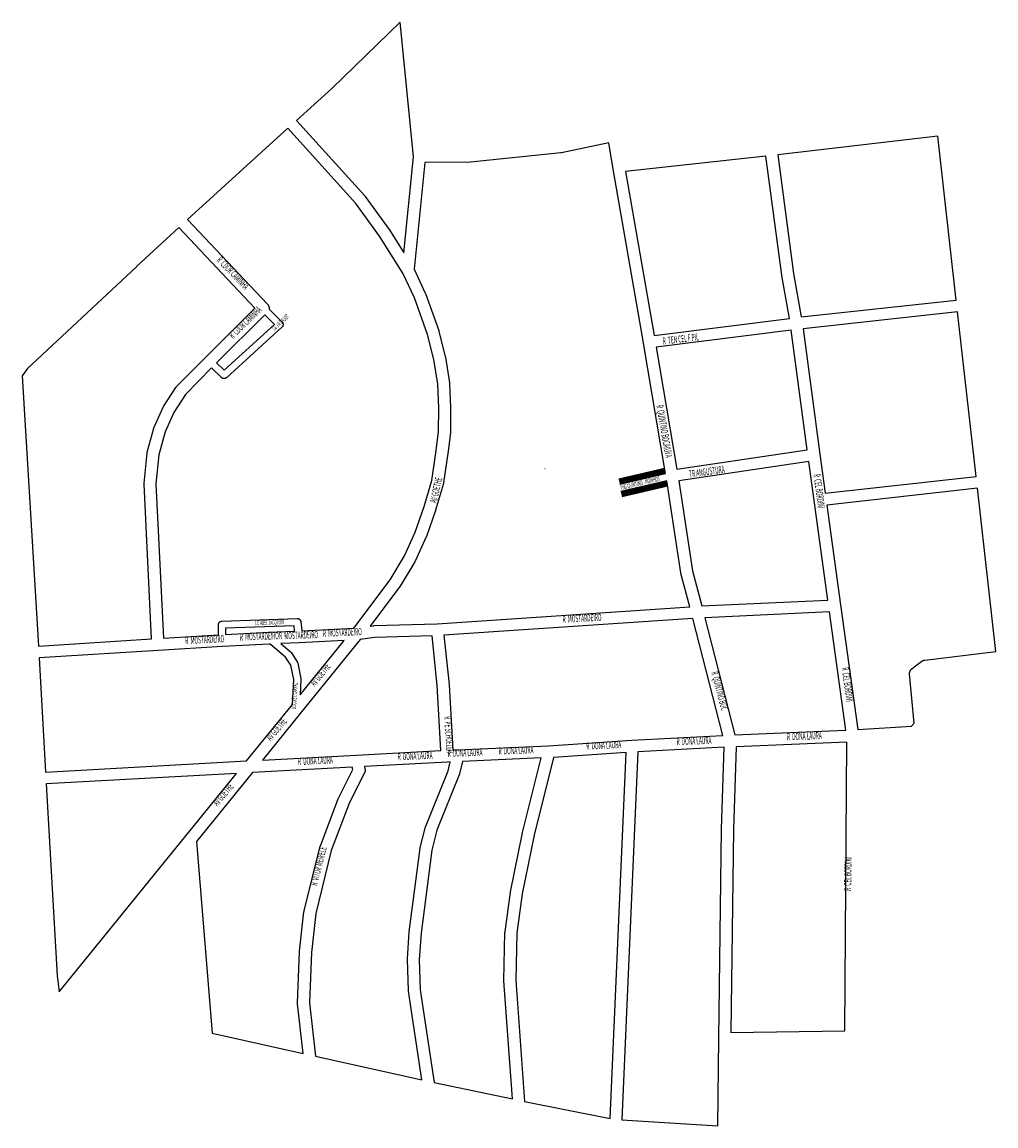
# Model space of a CAD drawing. Extents: x 5411 to 6231, y 2395 to 3325.
import ezdxf

# ---------------------------------------------------------------- set-up
doc = ezdxf.new("R2010")
doc.units = 0
doc.header["$MEASUREMENT"] = 0
for name, color, linetype in [('QUADRAS', 7, 'CONTINUOUS'), ('TEXTO4', 7, 'CONTINUOUS'), ('TEXTO6', 4, 'CONTINUOUS')]:
    doc.layers.add(name, color=color, linetype=linetype)
doc.styles.add('TEXTO4', font='ARIALN.TTF', dxfattribs={"width": 0.5, "height": 4})
doc.styles.add('TEXTO6', font='ARIALN.TTF', dxfattribs={"width": 0.5, "height": 6})

msp = doc.modelspace()

# ---------------------------------------------------------------- linework, layer by layer
at = {"layer": 'QUADRAS'}
for p, q in [((5905.06, 3223.28), (5865.24, 3214.98)), ((5908.4, 3202.81), (5905.06, 3223.28)), ((5864.73, 3214.9), (5788.62, 3207.02)), ((5864.87, 3214.91), (5864.73, 3214.9)), ((5865.19, 3214.97), (5864.87, 3214.91)), ((5865.24, 3214.98), (5865.19, 3214.97)), ((5750.19, 3206.66), (5741.02, 3116.74)), ((5788.15, 3207), (5750.19, 3206.66)), ((5788.43, 3207.01), (5788.15, 3207)), ((5788.62, 3207.02), (5788.43, 3207.01)), ((5908.41, 3202.78), (5908.4, 3202.81)), ((5908.41, 3202.76), (5908.41, 3202.78)), ((5934.42, 3054.66), (5908.41, 3202.76)), ((5741.02, 3116.74), (5750.4, 3096.74)), ((5750.4, 3096.74), (5750.49, 3096.53)), ((5750.49, 3096.53), (5750.57, 3096.31)), ((5750.57, 3096.31), (5761.82, 3065.06)), ((5761.82, 3065.06), (5761.86, 3064.98)), ((5761.86, 3064.98), (5761.95, 3064.66)), ((5761.95, 3064.66), (5761.97, 3064.58)), ((5761.97, 3064.58), (5767.32, 3043.08)), ((5934.43, 3054.63), (5934.42, 3054.66)), ((5952.98, 2944.57), (5934.43, 3054.63)), ((5767.32, 3043.08), (5767.37, 3042.85)), ((5767.37, 3042.85), (5767.4, 3042.67)), ((5767.4, 3042.67), (5770.9, 3021.17)), ((5770.9, 3021.17), (5770.92, 3021.02)), ((5770.92, 3021.02), (5770.95, 3020.7)), ((5770.95, 3020.7), (5770.96, 3020.57)), ((5770.96, 3020.57), (5771.77, 3000.19)), ((5771.78, 2999.96), (5771.62, 2979.46)), ((5771.77, 3000.19), (5771.78, 3000)), ((5771.78, 3000), (5771.78, 2999.96)), ((5771.58, 2978.9), (5769.72, 2963.47)), ((5771.61, 2979.17), (5771.58, 2978.9)), ((5771.62, 2979.46), (5771.61, 2979.17)), ((5769.72, 2963.47), (5765.85, 2936.88)), ((5851.32, 2948.82), (5851.38, 2948.81)), ((5851.38, 2948.81), (5851.41, 2948.81)), ((5914.45, 2935.57), (5952.98, 2944.57)), ((5765.7, 2936.2), (5759.09, 2913.83)), ((5765.73, 2936.33), (5765.7, 2936.2)), ((5765.81, 2936.64), (5765.73, 2936.33)), ((5765.85, 2936.88), (5765.81, 2936.64)), ((5953.92, 2938.63), (5915.16, 2929.57)), ((5965.71, 2860.87), (5953.92, 2938.63)), ((5759.02, 2913.61), (5751.42, 2891.73)), ((5759.03, 2913.64), (5759.02, 2913.61)), ((5759.09, 2913.83), (5759.03, 2913.64)), ((5751.24, 2891.28), (5741.84, 2870.78)), ((5751.32, 2891.46), (5751.24, 2891.28)), ((5751.42, 2891.73), (5751.32, 2891.46)), ((5741.58, 2870.3), (5729.27, 2849.8)), ((5741.62, 2870.37), (5741.58, 2870.3)), ((5741.78, 2870.66), (5741.62, 2870.37)), ((5741.84, 2870.78), (5741.78, 2870.66)), ((5965.75, 2860.64), (5965.71, 2860.87)), ((5965.82, 2860.33), (5965.75, 2860.64)), ((5973.28, 2832.45), (5965.82, 2860.33)), ((5728.98, 2849.37), (5704.02, 2816.08)), ((5729.14, 2849.59), (5728.98, 2849.37)), ((5729.27, 2849.8), (5729.14, 2849.59)), ((5760.39, 2818.11), (5973.28, 2832.45)), ((5704.02, 2816.08), (5706.95, 2816.45)), ((5706.95, 2816.45), (5707.26, 2816.48)), ((5707.26, 2816.48), (5707.44, 2816.49)), ((5707.44, 2816.49), (5760.39, 2818.11))]:
    msp.add_line(p, q, dxfattribs=at)
for points in [[(5720.19, 3150.04), (5732.39, 3130.76), (5740.64, 3211.62), (5729.17, 3325.06), (5671.78, 3269.16), (5671.65, 3269.04), (5642.02, 3242.26), (5699.47, 3178.59), (5699.52, 3178.54), (5699.73, 3178.29), (5699.81, 3178.18), (5720.01, 3150.3), (5720.12, 3150.15)], [(5576.17, 2808.7), (5576.09, 2817.22), (5576.09, 2817.25), (5576.1, 2817.44), (5576.11, 2817.64), (5576.15, 2817.83), (5576.19, 2818.02), (5576.25, 2818.21), (5576.32, 2818.39), (5576.4, 2818.57), (5576.49, 2818.75), (5576.59, 2818.91), (5576.71, 2819.07), (5576.83, 2819.22), (5576.97, 2819.37), (5577.11, 2819.5), (5577.26, 2819.63), (5577.42, 2819.74), (5577.59, 2819.84), (5577.76, 2819.94), (5577.94, 2820.02), (5578.12, 2820.09), (5578.31, 2820.14), (5578.5, 2820.19), (5578.7, 2820.22), (5578.89, 2820.24), (5578.98, 2820.24), (5642.45, 2822.49), (5642.56, 2822.5), (5642.75, 2822.49), (5642.95, 2822.47), (5643.14, 2822.44), (5643.33, 2822.39), (5643.52, 2822.34), (5643.71, 2822.27), (5643.88, 2822.19), (5644.06, 2822.09), (5644.22, 2821.99), (5644.38, 2821.88), (5644.54, 2821.75), (5644.68, 2821.62), (5644.81, 2821.47), (5644.94, 2821.32), (5645.05, 2821.16), (5645.16, 2821), (5645.25, 2820.82), (5645.33, 2820.64), (5645.4, 2820.46), (5645.46, 2820.27), (5645.5, 2820.08), (5645.53, 2819.89), (5645.54, 2819.82), (5646.39, 2812.13), (5690.33, 2814.49), (5720.83, 2855.16), (5732.86, 2875.21), (5742.05, 2895.24), (5749.53, 2916.77), (5756.01, 2938.7), (5759.48, 2962.04), (5761.62, 2979.81), (5761.78, 2999.91), (5760.98, 3019.87), (5757.56, 3040.86), (5752.33, 3061.92), (5741.24, 3092.71), (5731.51, 3113.46), (5711.82, 3144.56), (5691.87, 3172.09), (5634.61, 3235.55), (5550.02, 3158.84), (5617.46, 3087.43), (5617.58, 3087.29), (5617.79, 3087.04), (5617.98, 3086.77), (5618.15, 3086.5), (5618.31, 3086.21), (5618.44, 3085.91), (5618.56, 3085.6), (5618.65, 3085.29), (5618.73, 3084.97), (5618.78, 3084.65), (5618.81, 3084.32), (5618.82, 3084), (5618.81, 3083.67), (5618.78, 3083.34), (5618.77, 3083.28), (5629.78, 3072.24), (5629.91, 3072.1), (5630.03, 3071.95), (5630.15, 3071.79), (5630.25, 3071.62), (5630.34, 3071.45), (5630.42, 3071.27), (5630.49, 3071.08), (5630.55, 3070.9), (5630.59, 3070.71), (5630.63, 3070.51), (5630.65, 3070.32), (5630.65, 3070.12), (5630.65, 3069.92), (5630.63, 3069.73), (5630.59, 3069.53), (5630.55, 3069.34), (5630.49, 3069.16), (5630.42, 3068.97), (5630.34, 3068.79), (5630.25, 3068.62), (5630.15, 3068.45), (5630.03, 3068.29), (5629.91, 3068.14), (5629.77, 3068), (5629.67, 3067.9), (5582.86, 3025.4), (5582.82, 3025.36), (5582.67, 3025.24), (5582.51, 3025.13), (5582.34, 3025.02), (5582.17, 3024.93), (5581.99, 3024.85), (5581.8, 3024.78), (5581.62, 3024.72), (5581.42, 3024.68), (5581.23, 3024.65), (5581.04, 3024.63), (5580.84, 3024.62), (5580.64, 3024.63), (5580.45, 3024.65), (5580.25, 3024.68), (5580.06, 3024.72), (5579.87, 3024.78), (5579.69, 3024.85), (5579.51, 3024.93), (5579.34, 3025.02), (5579.17, 3025.13), (5579.01, 3025.24), (5578.86, 3025.36), (5578.74, 3025.47), (5570.42, 3033.61), (5548.32, 3011.22), (5538.5, 2996.09), (5531.14, 2979.93), (5525.99, 2960.47), (5523.51, 2935.87), (5529.85, 2805.91)], [(6060.81, 3113.26), (6067.29, 3076.6), (6197.8, 3090.8), (6182.35, 3228.95), (6047.53, 3213.24)], [(5919.19, 3199.23), (5943.46, 3061.05), (6057.34, 3075.42), (6050.95, 3111.62), (6050.91, 3111.84), (6037.59, 3212.12)], [(5424.37, 2799.3), (5519.87, 2805.3), (5513.5, 2935.75), (5513.5, 2936), (5513.51, 2936.32), (5513.52, 2936.5), (5516.08, 2961.87), (5516.1, 2962.02), (5516.15, 2962.35), (5516.22, 2962.65), (5521.58, 2982.9), (5521.59, 2982.91), (5521.68, 2983.23), (5521.8, 2983.53), (5521.87, 2983.69), (5529.55, 3000.57), (5529.62, 3000.71), (5529.77, 3001), (5529.91, 3001.22), (5540.21, 3017.09), (5540.24, 3017.15), (5540.43, 3017.41), (5540.64, 3017.67), (5540.84, 3017.88), (5565.39, 3042.76), (5565.41, 3042.78), (5565.42, 3042.79), (5606.85, 3084.1), (5542.66, 3152.08), (5507.11, 3118.97), (5507.11, 3118.96), (5415.19, 3033.04), (5410.66, 3026.87)], [(6082.98, 2961.02), (6087.51, 2928.01), (6214.64, 2942.28), (6198.92, 3080.86), (6068.82, 3066.7), (6082.98, 2961.05), (6082.98, 2961.03)], [(5574.65, 3037.87), (5580.92, 3031.74), (5623.31, 3070.23), (5615.23, 3078.34)], [(5962.47, 2948.41), (6072.42, 2964.6), (6058.89, 3065.54), (5945.15, 3051.19)], [(6078.26, 2921.84), (6073.76, 2954.69), (5964.05, 2938.53), (5975.55, 2862.64), (5983.47, 2833.05), (6089.63, 2837.99), (6078.26, 2921.82), (6078.26, 2921.82)], [(6231.37, 2794.62), (6215.76, 2932.34), (6088.86, 2918.1), (6100.28, 2833.94), (6100.28, 2833.92), (6100.28, 2833.9), (6114.96, 2728.91), (6160.24, 2731.85), (6162.48, 2734.42), (6158.64, 2775.78), (6158.63, 2775.92), (6158.62, 2776.25), (6158.63, 2776.57), (6158.66, 2776.9), (6158.72, 2777.22), (6158.79, 2777.54), (6158.89, 2777.85), (6159, 2778.16), (6159.14, 2778.46), (6159.29, 2778.75), (6159.46, 2779.02), (6159.65, 2779.29), (6159.86, 2779.54), (6160.08, 2779.78), (6160.32, 2780), (6160.55, 2780.19), (6163.44, 2782.44), (6163.47, 2782.46), (6163.56, 2782.53), (6169.05, 2786.53), (6169.22, 2786.65), (6169.5, 2786.83), (6169.78, 2786.98), (6170.08, 2787.11), (6170.39, 2787.23), (6170.7, 2787.32), (6171.02, 2787.4), (6171.34, 2787.45), (6171.4, 2787.46)], [(6104.94, 2728.38), (6091, 2828.04), (5986.05, 2823.16), (6011.38, 2724.41)], [(5777.48, 2711.87), (5854.39, 2715.24), (5924.55, 2719.98), (5924.56, 2719.98), (5924.63, 2719.99), (6001.18, 2723.92), (5975.87, 2822.6), (5766.15, 2808.48), (5770.52, 2766.89), (5770.53, 2766.7), (5770.53, 2766.65), (5773.65, 2711.7), (5777.48, 2711.87)], [(5640.38, 2811.84), (5639.88, 2816.4), (5582.12, 2814.35), (5582.17, 2809.03), (5618.3, 2810.86), (5618.31, 2810.86), (5618.34, 2810.87)], [(5424.96, 2789.32), (5430.45, 2693.14), (5599.87, 2702.49), (5637.36, 2748.76), (5637.36, 2748.77), (5638.49, 2750.16), (5639.62, 2771.16), (5637.27, 2783.1), (5632.8, 2789.99), (5619.79, 2800.92), (5618.81, 2800.88), (5618.78, 2800.88), (5579.49, 2798.88), (5525.43, 2795.63), (5525.42, 2795.63), (5525.4, 2795.63)], [(5613.31, 2703.2), (5692.55, 2707.36), (5692.56, 2707.36), (5763.66, 2711.22), (5760.56, 2765.97), (5756.15, 2807.98), (5707.98, 2806.5), (5695.56, 2804.92), (5645.14, 2742.48), (5645.13, 2742.47)], [(5644.93, 2758.14), (5681.99, 2804.03), (5644.2, 2802), (5644.19, 2802), (5644.15, 2802), (5628.65, 2801.31), (5637, 2794.29), (5637.05, 2794.25), (5637.19, 2794.12), (5637.33, 2793.97), (5637.45, 2793.82), (5637.57, 2793.66), (5637.59, 2793.63), (5642.62, 2785.88), (5642.7, 2785.75), (5642.8, 2785.57), (5642.88, 2785.39), (5642.95, 2785.21), (5643, 2785.02), (5643.05, 2784.83), (5643.05, 2784.82), (5645.58, 2771.95), (5645.61, 2771.76), (5645.63, 2771.57), (5645.64, 2771.37), (5645.63, 2771.21)], [(6104, 2475.16), (6105.62, 2718.4), (6012.39, 2714.45), (6010.17, 2644.76), (6008.03, 2473.58)], [(5834.05, 2415.65), (5906.22, 2401.29), (5919.65, 2709.63), (5858.63, 2705.5), (5842.22, 2639.88), (5832.04, 2590.41), (5827.61, 2557.48), (5826.73, 2517.62)], [(5929.68, 2710.24), (5916.17, 2399.93), (5997.02, 2394.93), (5997.96, 2468.56), (5997.96, 2468.56), (6000.17, 2644.93), (6000.17, 2645.03), (6002.37, 2713.97)], [(5652.85, 2498.68), (5658, 2453.73), (5747.55, 2433.83), (5736.25, 2508.5), (5736.24, 2508.59), (5736.21, 2508.92), (5736.2, 2509.09), (5735.39, 2535.21), (5735.39, 2535.37), (5735.4, 2535.7), (5735.4, 2535.73), (5736.99, 2558.1), (5737.02, 2558.39), (5746.16, 2628.89), (5746.16, 2628.9), (5746.22, 2629.22), (5746.27, 2629.47), (5750.68, 2646.85), (5750.7, 2646.91), (5750.79, 2647.23), (5750.89, 2647.48), (5769.66, 2694.25), (5771.35, 2701.59), (5769.18, 2701.5), (5699.14, 2697.71), (5699.61, 2695.83), (5699.67, 2695.6), (5699.72, 2695.27), (5699.75, 2694.95), (5699.76, 2694.62), (5699.75, 2694.29), (5699.72, 2693.97), (5699.67, 2693.64), (5699.59, 2693.33), (5699.5, 2693.01), (5699.38, 2692.71), (5699.25, 2692.41), (5699.22, 2692.37), (5686.65, 2667.47), (5671.21, 2626.88), (5658.15, 2573.99), (5654.5, 2541.12)], [(5746.19, 2509.7), (5758.01, 2431.55), (5823.88, 2417.75), (5816.74, 2517.14), (5816.74, 2517.17), (5816.73, 2517.5), (5816.73, 2517.61), (5817.62, 2557.98), (5817.63, 2558.2), (5817.66, 2558.52), (5817.67, 2558.54), (5822.15, 2591.91), (5822.2, 2592.22), (5822.21, 2592.25), (5832.44, 2642), (5832.49, 2642.21), (5848.19, 2704.96), (5781.72, 2702.04), (5779.32, 2691.62), (5779.28, 2691.45), (5779.18, 2691.14), (5779.09, 2690.88), (5760.29, 2644.07), (5756.04, 2627.31), (5746.96, 2557.25), (5745.39, 2535.27)], [(5441.84, 2507.84), (5548.71, 2639.39), (5548.71, 2639.4), (5591.37, 2692.01), (5431.02, 2683.15), (5440.29, 2521.54)], [(5557.74, 2634.65), (5570.88, 2473.2), (5647.67, 2456.03), (5642.87, 2497.93), (5642.85, 2498.17), (5642.84, 2498.5), (5642.84, 2498.69), (5644.51, 2541.69), (5644.52, 2541.82), (5644.54, 2542.05), (5648.24, 2575.42), (5648.26, 2575.52), (5648.31, 2575.85), (5648.36, 2576.07), (5661.58, 2629.57), (5661.6, 2629.66), (5661.7, 2629.98), (5661.76, 2630.15), (5677.4, 2671.27), (5677.45, 2671.41), (5677.59, 2671.71), (5677.61, 2671.75), (5689.46, 2695.21), (5688.97, 2697.16), (5604.84, 2692.74)]]:
    msp.add_lwpolyline(points, close=True, dxfattribs=at)
at = {"layer": 'QUADRAS', "const_width": 5}
for points in [[(5913.88, 2938), (5952.41, 2947)], [(5954.49, 2936.19), (5915.73, 2927.14)]]:
    msp.add_lwpolyline(points, dxfattribs=at)

# ---------------------------------------------------------------- texts
at = {"layer": 'TEXTO4', "style": 'TEXTO4', "width": 0.5}
for s, rotation, p in [('LG J A DAUDT', 42, (5623.32, 3064.87)), ('PSG QUINTINO - MOINHOS', 13.3111, (5915.5, 2930.73)), ('LG ABEL JACQ NOR', 2, (5607.32, 2816.87)), ('LG LUIZ L CARVAL', 86, (5641.32, 2745.87))]:
    msp.add_text(s, height=4, rotation=rotation, dxfattribs=at).set_placement(p)
at = {"layer": 'TEXTO6', "color": 0, "style": 'TEXTO6', "width": 0.5}
for s, rotation, p in [('R  CDOR CAMINHA', 314, (5574.32, 3123.87)), ('R  CDOR CAMINHA', 44, (5588.32, 3057.87)), ('R  TEN CEL F PIL', 7, (5950.93, 3053.22)), ('R  QUINTINO BOCAIUVA', 280, (5945.08, 3001.87)), ('TR ANGUSTURA', 8, (5973.26, 2941.23)), ('AV GOETHE', 77.10041, (5760, 2919.37)), ('R  CEL BORDINI', 278, (6077.5, 2943.87)), ('R  MOSTARDEIRO', 3, (5866.32, 2818.87)), ('R  MOSTARDEIRO', 2, (5594.32, 2803.87)), ('R  MOSTARDEIRO', 2, (5627.32, 2804.87)), ('R  MOSTARDEIRO', 3, (5664.32, 2806.87)), ('R  MOSTARDEIRO', 3, (5548.32, 2800.87)), ('AV GOETHE', 51, (5657.32, 2764.87)), ('R  CEL BORDINI', 278, (6101.32, 2780.87)), ('R  QUINTINO BOC', 285, (5991.32, 2776.87)), ('AV GOETHE', 50, (5620.32, 2718.87)), ('R  PE SCHOELER', 274, (5766.32, 2739.87)), ('R  DONA LAURA', 2, (6055.32, 2719.87)), ('R  DONA LAURA', 3, (5886.32, 2711.87)), ('R  DONA LAURA', 2, (5962.32, 2715.87)), ('R  DONA LAURA', 3, (5727.32, 2702.87)), ('R  DONA LAURA', 2, (5769.32, 2705.87)), ('R  DONA LAURA', 2, (5812.32, 2707.87)), ('R  DONA LAURA', 3, (5643.32, 2698.87)), ('AV GOETHE', 50, (5575.32, 2663.87)), ('R  VITOR MEIRELE', 76, (5659.32, 2596.87)), ('R  CEL BORDINI', 89, (6109.32, 2592.87))]:
    msp.add_text(s, height=6, rotation=rotation, dxfattribs=at).set_placement(p)

doc.saveas('drawing.dxf')
